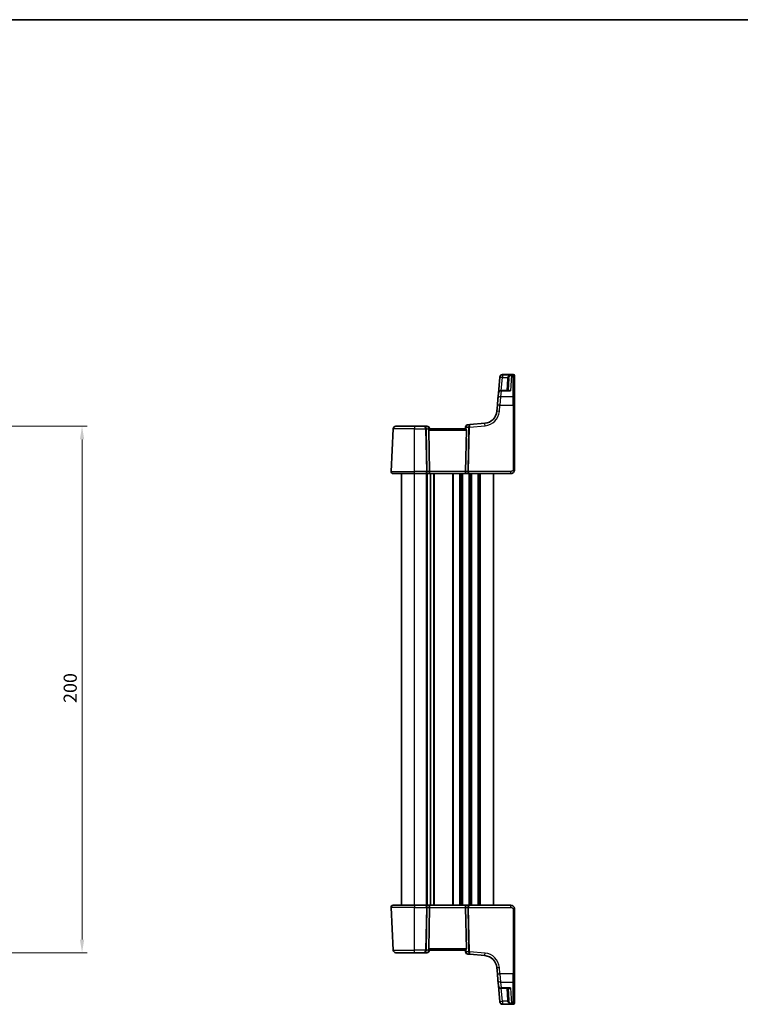
# Model space of a CAD drawing. Units: millimetres. Extents: x 29 to 4566, y 16 to 859.
# Drawn here: x 1446 to 1720, y 485 to 859 of the extents above; entities that cross this region are included whole.
import ezdxf

# ---------------------------------------------------------------- set-up
doc = ezdxf.new("R2010")
doc.units = ezdxf.units.MM
doc.header["$LTSCALE"] = 2
doc.layers.get('Defpoints').update_dxf_attribs({"lineweight": 25})
for name, color, linetype, lineweight in [('Border (ISO)', 7, 'Continuous', 35), ('Dimension (ISO)', 7, 'Continuous', 18), ('Visible (ISO)', 7, 'Continuous', 35), ('Visible Narrow (ISO)', 7, 'Continuous', 25)]:
    doc.layers.add(name, color=color, linetype=linetype, lineweight=lineweight)
doc.styles.add('Note Text (TK)', font='MS PGothic.ttf')
doc.dimstyles.new('Default - Method 1b (TK)', dxfattribs={"dimscale": 2, "dimtxt": 2.5, "dimasz": 2.5, "dimexe": 1, "dimexo": 1.5, "dimgap": 1, "dimtad": 1, "dimtoh": 1, "dimrnd": 1e-08, "dimdsep": 46, "dimtxsty": 'Note Text (TK)', "dimcen": 0.09, "dimdle": 5, "dimclrd": 100, "dimclre": 100, "dimclrt": 7, "dimadec": 1, "dimazin": 1, "dimtfac": 1, "dimtmove": 0, "dimatfit": 3, "dimfxl": 0, "dimtolj": 1, "dimlwd": -1, "dimlwe": -1, "dimarcsym": 0})

# ---------------------------------------------------------------- blocks, each defined once
blk = doc.blocks.new('図面枠 tk図枠')
at = {"layer": 'Border (ISO)'}
blk.add_line((14.5, 289), (405.5, 289), dxfattribs=at)
blk = doc.blocks.new('*D26')
at = {"layer": 'Defpoints', "color": 0, "transparency": 16777216}
for p in [(1401.2, 704.58), (1469.91, 704.58), (1401.2, 504.58)]:
    blk.add_point(p, dxfattribs=at)
at = {"layer": 'Dimension (ISO)', "color": 100, "transparency": 16777216}
for p, q in [((1404.2, 704.58), (1471.91, 704.58)), ((1469.91, 509.58), (1469.91, 699.58)), ((1404.2, 504.58), (1471.91, 504.58))]:
    blk.add_line(p, q, dxfattribs=at)
for points in [[(1469.08, 699.58), (1470.74, 699.58), (1469.91, 704.58)], [(1469.08, 509.58), (1470.74, 509.58), (1469.91, 504.58)]]:
    blk.add_solid(points, dxfattribs=at)
at = {"layer": 'Dimension (ISO)', "color": 7, "transparency": 16777216, "insert": (1465.41, 599.43), "char_height": 5, "attachment_point": 4, "rotation": 90, "style": 'Note Text (TK)'}
blk.add_mtext('\\A1;200', dxfattribs=at)

msp = doc.modelspace()

# ---------------------------------------------------------------- linework, layer by layer
at = {"layer": 'Visible (ISO)'}
for p, q in [((1628.68, 723.0792), (1628.163, 717.1696)), ((1628.68, 723.0792), (1628.6941, 723.2403)), ((1628.6941, 723.2403), (1628.697, 723.2738)), ((1629.6932, 724.1866), (1633.8109, 724.1866)), ((1631.8353, 718.0825), (1632.0799, 722.7486)), ((1634.3109, 723.6866), (1634.3109, 723.6464)), ((1634.3109, 723.6464), (1634.3109, 715.3302)), ((1627.7641, 712.6105), (1627.9726, 714.994)), ((1627.9726, 714.994), (1628.163, 717.1696)), ((1632.1064, 718.0825), (1629.1592, 718.0825)), ((1634.3109, 715.3302), (1634.3109, 712.5496)), ((1627.7641, 712.6105), (1627.556, 710.2321)), ((1634.3109, 688.0758), (1634.3109, 712.5496)), ((1588.2046, 703.6282), (1587.355, 687.4177)), ((1589.2032, 704.5758), (1596.3109, 704.5758)), ((1600.2271, 704.5758), (1596.3109, 704.5758)), ((1601.0071, 704.5758), (1600.2271, 704.5758)), ((1615.6597, 703.5758), (1601.9621, 703.5758)), ((1602.0109, 703.5758), (1602.0033, 703.663)), ((1615.6668, 704.2149), (1615.6109, 703.5758)), ((1617.321, 705.1891), (1616.5759, 705.1239)), ((1623.0108, 705.6869), (1617.321, 705.1891)), ((1601.9926, 687.4177), (1601.6522, 703.102)), ((1615.6292, 687.4177), (1615.9697, 703.102)), ((1596.3109, 686.5758), (1588.1539, 686.5758)), ((1591.3109, 522.5758), (1591.3109, 686.5758)), ((1596.3109, 686.5758), (1600.6617, 686.5758)), ((1600.6617, 686.5758), (1601.6617, 686.5758)), ((1601.6617, 686.5758), (1615.9601, 686.5758)), ((1602.3609, 522.5758), (1602.3609, 686.5758)), ((1602.3609, 522.5758), (1602.3609, 686.5758)), ((1615.9601, 686.5758), (1616.9601, 686.5758)), ((1616.9601, 686.5758), (1632.8109, 686.5758)), ((1626.3109, 522.5758), (1626.3109, 686.5758)), ((1587.355, 521.734), (1588.2046, 505.5235)), ((1588.1539, 522.5758), (1596.3109, 522.5758)), ((1600.6617, 522.5758), (1596.3109, 522.5758)), ((1601.6617, 522.5758), (1600.6617, 522.5758)), ((1601.9926, 521.734), (1601.6522, 506.0497)), ((1615.9601, 522.5758), (1601.6617, 522.5758)), ((1615.6292, 521.734), (1615.9697, 506.0497)), ((1616.9601, 522.5758), (1615.9601, 522.5758)), ((1632.8109, 522.5758), (1616.9601, 522.5758)), ((1634.3109, 496.6021), (1634.3109, 521.0758)), ((1601.9621, 505.5758), (1615.6597, 505.5758)), ((1602.0033, 505.4887), (1602.0109, 505.5758)), ((1615.6109, 505.5758), (1615.6668, 504.9368)), ((1596.3109, 504.5758), (1589.2032, 504.5758)), ((1596.3109, 504.5758), (1600.2271, 504.5758)), ((1600.2271, 504.5758), (1601.0071, 504.5758)), ((1616.5759, 504.0277), (1617.321, 503.9625)), ((1617.321, 503.9625), (1623.0108, 503.4647)), ((1627.556, 498.9195), (1627.7641, 496.5411)), ((1627.9726, 494.1577), (1627.7641, 496.5411)), ((1628.163, 491.982), (1627.9726, 494.1577)), ((1634.3109, 496.6021), (1634.3109, 493.8214)), ((1634.3109, 493.8214), (1634.3109, 485.5053)), ((1628.163, 491.982), (1628.68, 486.0725)), ((1629.1592, 491.0692), (1632.1064, 491.0692)), ((1631.8353, 491.0692), (1632.0799, 486.4031)), ((1628.6941, 485.9114), (1628.68, 486.0725)), ((1628.697, 485.8779), (1628.6941, 485.9114)), ((1633.8109, 484.965), (1629.6932, 484.965)), ((1634.3109, 485.5053), (1634.3109, 485.465))]:
    msp.add_line(p, q, dxfattribs=at)
for centre, radius, start, end in [((1629.6932, 723.1866), 1, 90, 175), ((1633.8109, 723.6866), 0.5, 0, 90), ((1629.1592, 717.0825), 1, 90, 175), ((1622.575, 710.6679), 5, 275, 355), ((1589.2032, 703.5758), 1, 90, 177), ((1601.0071, 703.5758), 1, 5, 90), ((1616.663, 704.1278), 1, 95, 175), ((1588.1539, 687.3758), 0.8, 177, 270), ((1588.1539, 521.7758), 0.8, 90, 183), ((1589.2032, 505.5758), 1, 183, 270), ((1601.0071, 505.5758), 1, 270, 355), ((1616.663, 505.0239), 1, 185, 265), ((1622.575, 498.4838), 5, 5, 85), ((1629.1592, 492.0692), 1, 185, 270), ((1629.6932, 485.965), 1, 185, 270), ((1633.8109, 485.465), 0.5, 270, 0)]:
    msp.add_arc(centre, radius, start, end, dxfattribs=at)
for centre, major_axis, ratio, start_param, end_param in [((1602.1534, 703.0758), (-0.3736, 0.36), 0.92857991, 0.14702369, 0.75155876), ((1615.4684, 703.0758), (-0.3736, -0.36), 0.92857991, 2.39003389, 2.99456896), ((1601.6617, 687.3758), (0, -0.8), 0.41421356, 0, 1.6231562), ((1615.9601, 687.3758), (0, -0.8), 0.41421356, 4.6600291, 6.28318531), ((1601.6617, 521.7758), (0, 0.8), 0.41421356, 4.6600291, 6.28318531), ((1615.9601, 521.7758), (0, 0.8), 0.41421356, 0, 1.6231562), ((1602.1534, 506.0758), (0.3736, 0.36), 0.92857991, 2.39003389, 2.99456896), ((1615.4684, 506.0758), (0.3736, -0.36), 0.92857991, 0.14702369, 0.75155876)]:
    msp.add_ellipse(centre, major_axis=major_axis, ratio=ratio, start_param=start_param, end_param=end_param, dxfattribs=at)
for points, knots in [([(1601.7348, 703.3812), (1601.7422, 703.3917), (1601.7495, 703.4017), (1601.7931, 703.4585), (1601.8335, 703.5004), (1601.9054, 703.5586), (1601.9368, 703.5749), (1601.9607, 703.5758), (1601.9614, 703.5758), (1601.9621, 703.5758)], [0.0346218741, 0.0346218741, 0.0346218741, 0.0346218741, 0.0390351116, 0.0390351116, 0.0610727772, 0.0610727772, 0.0831104428, 0.0831104428, 0.0838124672, 0.0838124672, 0.0838124672, 0.0838124672]), ([(1615.6597, 703.5758), (1615.6604, 703.5758), (1615.6612, 703.5758), (1615.6839, 703.5749), (1615.7136, 703.5601), (1615.7816, 703.5066), (1615.8197, 703.4681), (1615.8652, 703.4112), (1615.8762, 703.3967), (1615.887, 703.3812)], [0.2380770232, 0.2380770232, 0.2380770232, 0.2380770232, 0.2387790589, 0.2387790589, 0.2597549047, 0.2597549047, 0.2807307505, 0.2807307505, 0.2872108802, 0.2872108802, 0.2872108802, 0.2872108802]), ([(1632.8109, 686.5758), (1632.9515, 686.5758), (1633.1012, 686.5966), (1633.4736, 686.709), (1633.6815, 686.8354), (1634.0211, 687.1548), (1634.1382, 687.35), (1634.2812, 687.7182), (1634.3109, 687.8903), (1634.3109, 688.0758)], [0, 0, 0, 0, 0.157562955, 0.157562955, 0.409663684, 0.409663684, 0.70249042, 0.70249042, 1, 1, 1, 1]), ([(1634.3109, 521.0758), (1634.3109, 521.1372), (1634.3072, 521.1967), (1634.2911, 521.3299), (1634.2767, 521.4037), (1634.2341, 521.5566), (1634.2053, 521.6359), (1634.1253, 521.8051), (1634.0722, 521.8953), (1633.9059, 522.114), (1633.7752, 522.2403), (1633.4984, 522.4162), (1633.3662, 522.4767), (1633.0897, 522.5567), (1632.9461, 522.5758), (1632.8109, 522.5758)], [0, 0, 0, 0, 0.09839398, 0.09839398, 0.221721665, 0.221721665, 0.349262984, 0.349262984, 0.489426637, 0.489426637, 0.696918419, 0.696918419, 0.848476518, 0.848476518, 1, 1, 1, 1]), ([(1601.9621, 505.5758), (1601.9614, 505.5758), (1601.9607, 505.5758), (1601.9379, 505.5768), (1601.9082, 505.5915), (1601.8403, 505.645), (1601.8022, 505.6836), (1601.7566, 505.7405), (1601.7457, 505.755), (1601.7348, 505.7705)], [0.2380770232, 0.2380770232, 0.2380770232, 0.2380770232, 0.2387790589, 0.2387790589, 0.2597549047, 0.2597549047, 0.2807307505, 0.2807307505, 0.2872108802, 0.2872108802, 0.2872108802, 0.2872108802]), ([(1615.887, 505.7705), (1615.8797, 505.76), (1615.8723, 505.75), (1615.8287, 505.6932), (1615.7884, 505.6513), (1615.7165, 505.593), (1615.685, 505.5768), (1615.6612, 505.5758), (1615.6604, 505.5758), (1615.6597, 505.5758)], [0.0346218741, 0.0346218741, 0.0346218741, 0.0346218741, 0.0390351116, 0.0390351116, 0.0610727772, 0.0610727772, 0.0831104428, 0.0831104428, 0.0838124672, 0.0838124672, 0.0838124672, 0.0838124672])]:
    msp.add_open_spline(points, degree=3, knots=knots, dxfattribs=at)
at = {"layer": 'Visible Narrow (ISO)'}
for p, q in [((1629.2421, 718.0825), (1629.6762, 723.0444)), ((1629.6903, 724.1397), (1629.6762, 723.9759)), ((1629.6762, 723.9759), (1629.6762, 723.0444)), ((1633.094, 723.9759), (1629.6762, 723.9759)), ((1629.6762, 723.0444), (1631.6241, 723.0444)), ((1629.6932, 724.1866), (1629.6903, 724.1397)), ((1629.6903, 724.1397), (1633.8109, 724.1397)), ((1631.5806, 722.7486), (1631.336, 718.0825)), ((1633.094, 723.9759), (1632.7843, 717.9662)), ((1633.8109, 724.1397), (1633.8109, 724.1866)), ((1633.8109, 715.7536), (1633.8109, 724.1397)), ((1628.9688, 715.7536), (1628.7603, 712.5757)), ((1629.1592, 717.9662), (1628.9688, 715.7536)), ((1633.8109, 715.7536), (1628.9688, 715.7536)), ((1629.1592, 718.0825), (1629.1592, 717.9662)), ((1629.1592, 717.9662), (1632.7843, 717.9662)), ((1633.8109, 712.5757), (1633.8109, 715.7536)), ((1628.5522, 710.1973), (1628.7603, 712.5757)), ((1628.7603, 712.5757), (1633.8109, 712.5757)), ((1633.8109, 712.5757), (1633.8109, 688.102)), ((1596.3109, 703.6282), (1588.2046, 703.6282)), ((1596.3109, 704.5758), (1596.3109, 703.6282)), ((1596.3109, 703.6282), (1600.4339, 703.6282)), ((1596.3109, 687.4177), (1596.3109, 703.6282)), ((1600.4339, 703.6282), (1600.7858, 687.4177)), ((1600.787, 703.6282), (1601.7132, 703.6282)), ((1601.1389, 687.4177), (1600.787, 703.6282)), ((1601.7132, 703.6282), (1601.7348, 703.3812)), ((1615.887, 703.3812), (1615.9569, 704.1801)), ((1615.9569, 704.1801), (1616.8476, 704.258)), ((1616.8478, 704.2271), (1616.483, 687.4177)), ((1616.836, 687.4177), (1617.2009, 704.2271)), ((1617.2009, 704.2271), (1623.098, 704.7431)), ((1601.6522, 703.102), (1615.9697, 703.102)), ((1587.355, 687.4177), (1596.3109, 687.4177)), ((1600.7858, 687.4177), (1596.3109, 687.4177)), ((1596.3109, 686.5758), (1596.3109, 687.4177)), ((1596.3109, 522.5758), (1596.3109, 686.5758)), ((1600.8609, 522.5758), (1600.8609, 686.5758)), ((1601.9926, 687.4177), (1601.1389, 687.4177)), ((1601.1609, 522.5758), (1601.1609, 686.5758)), ((1615.6292, 687.4177), (1601.9926, 687.4177)), ((1603.5609, 522.5758), (1603.5609, 686.5758)), ((1603.8609, 522.5758), (1603.8609, 686.5758)), ((1610.8109, 522.5758), (1610.8109, 686.5758)), ((1611.1109, 522.5758), (1611.1109, 686.5758)), ((1613.5109, 522.5758), (1613.5109, 686.5758)), ((1613.8109, 522.5758), (1613.8109, 686.5758)), ((1614.3109, 522.5758), (1614.3109, 686.5758)), ((1614.6109, 522.5758), (1614.6109, 686.5758)), ((1616.483, 687.4177), (1615.6292, 687.4177)), ((1632.8109, 687.4177), (1616.836, 687.4177)), ((1617.0109, 522.5758), (1617.0109, 686.5758)), ((1617.3109, 522.5758), (1617.3109, 686.5758)), ((1617.8109, 522.5758), (1617.8109, 686.5758)), ((1618.1109, 522.5758), (1618.1109, 686.5758)), ((1620.5109, 522.5758), (1620.5109, 686.5758)), ((1620.8109, 522.5758), (1620.8109, 686.5758)), ((1621.3109, 522.5758), (1621.3109, 686.5758)), ((1632.8109, 687.4177), (1632.8109, 686.5758)), ((1596.3109, 521.734), (1587.355, 521.734)), ((1596.3109, 522.5758), (1596.3109, 521.734)), ((1596.3109, 521.734), (1600.7858, 521.734)), ((1596.3109, 505.5235), (1596.3109, 521.734)), ((1600.7858, 521.734), (1600.4339, 505.5235)), ((1600.787, 505.5235), (1601.1389, 521.734)), ((1601.1389, 521.734), (1601.9926, 521.734)), ((1601.9926, 521.734), (1615.6292, 521.734)), ((1615.6292, 521.734), (1616.483, 521.734)), ((1616.483, 521.734), (1616.8478, 504.9245)), ((1616.836, 521.734), (1632.8109, 521.734)), ((1617.2009, 504.9245), (1616.836, 521.734)), ((1632.8109, 522.5758), (1632.8109, 521.734)), ((1633.8109, 521.0497), (1633.8109, 496.5759)), ((1588.2046, 505.5235), (1596.3109, 505.5235)), ((1600.4339, 505.5235), (1596.3109, 505.5235)), ((1596.3109, 504.5758), (1596.3109, 505.5235)), ((1601.7132, 505.5235), (1600.787, 505.5235)), ((1615.9697, 506.0497), (1601.6522, 506.0497)), ((1601.7348, 505.7705), (1601.7132, 505.5235)), ((1615.9569, 504.9716), (1615.887, 505.7705)), ((1616.8476, 504.8937), (1615.9569, 504.9716)), ((1623.098, 504.4086), (1617.2009, 504.9245)), ((1628.7603, 496.5759), (1628.5522, 498.9544)), ((1628.7603, 496.5759), (1628.9688, 493.398)), ((1633.8109, 496.5759), (1628.7603, 496.5759)), ((1633.8109, 493.398), (1633.8109, 496.5759)), ((1628.9688, 493.398), (1629.1592, 491.1855)), ((1628.9688, 493.398), (1633.8109, 493.398)), ((1629.1592, 491.1855), (1629.1592, 491.0692)), ((1632.7843, 491.1855), (1629.1592, 491.1855)), ((1629.6762, 486.1073), (1629.2421, 491.0692)), ((1631.336, 491.0692), (1631.5806, 486.4031)), ((1632.7843, 491.1855), (1633.094, 485.1758)), ((1633.8109, 485.012), (1633.8109, 493.398)), ((1631.6241, 486.1073), (1629.6762, 486.1073)), ((1629.6762, 486.1073), (1629.6762, 485.1758)), ((1629.6762, 485.1758), (1633.094, 485.1758)), ((1629.6762, 485.1758), (1629.6903, 485.012)), ((1629.6903, 485.012), (1629.6932, 484.965)), ((1633.8109, 485.012), (1629.6903, 485.012)), ((1633.8109, 484.965), (1633.8109, 485.012))]:
    msp.add_line(p, q, dxfattribs=at)
for centre, start, end in [((1622.575, 710.7202), 275, 355), ((1622.575, 498.4314), 5, 85)]:
    msp.add_arc(centre, 6, start, end, dxfattribs=at)
for centre, major_axis, ratio, start_param, end_param in [((1629.6762, 722.992), (-0.9962, 0.0872), 0.98373271, 4.79824288, 6.28318531), ((1629.6762, 722.992), (-0.9962, 0.0872), 0.05213734, 4.71695038, 6.28318531), ((1629.6903, 723.1531), (-0.9962, 0.0872), 0.98648276, 4.7984817, 6.28318531), ((1631.5806, 722.7747), (0.4993, -0.0262), 0.05226443, 4.71512804, 6.28318531), ((1631.6241, 723.0705), (0.4857, -0.1187), 0.05084273, 4.72481784, 6.24399501), ((1633.8109, 723.6464), (0.5, 0), 0.98658338, 0, 1.57079633), ((1628.9688, 714.9068), (-0.9962, 0.0872), 0.84590066, 4.78626103, 6.28318531), ((1629.1592, 717.0825), (-0.9962, 0.0872), 0.88295149, 4.78948412, 6.28318531), ((1633.8109, 715.3302), (0.5, 0), 0.84681603, 0, 1.57079633), ((1628.7603, 712.5234), (-0.9962, 0.0872), 0.05213734, 4.71695038, 6.28318531), ((1633.8109, 712.5496), (0.5, 0), 0.05233596, 0, 1.57079633), ((1628.5522, 710.145), (-0.9962, 0.0872), 0.05213734, 4.71695038, 6.28318531), ((1600.2271, 703.5758), (0, 1), 0.56066017, 4.76474886, 6.28318531), ((1600.2271, 703.5758), (0, -1), 0.20710678, 1.6231562, 3.14159265), ((1600.4339, 703.602), (0.4999, 0.0109), 0.05232366, 0.78539752, 1.56966048), ((1601.0071, 703.5758), (0, 1), 0.70710678, 4.76474886, 6.28318531), ((1601.0071, 703.5758), (0.9962, 0.0872), 0.0133208, 5.49906817, 6.2831853), ((1616.663, 704.1278), (-0.9962, 0.0872), 0.0133208, 0, 0.78411713), ((1616.663, 704.1278), (-0.0872, 0.9962), 0.7034495, 0, 1.45686928), ((1617.4081, 704.1929), (0.0872, -0.9962), 0.55637242, 3.14159265, 4.59846193), ((1617.2006, 704.2318), (-0.4996, -0.0202), 0.11376862, 4.7131741, 5.49261802), ((1616.3456, 704.157), (-0.3729, -0.3954), 0.85097247, 2.38579968, 2.44756627), ((1617.2009, 704.201), (-0.4999, 0.0109), 0.05232366, 4.71352482, 5.49778779), ((1617.4081, 704.1929), (-0.0872, 0.9962), 0.20236387, 0, 1.45686928), ((1616.6987, 704.1309), (0.0208, 1.0042), 0.50076076, 4.81876329, 4.88052989), ((1623.098, 704.6907), (-0.0872, 0.9962), 0.00456759, 4.76454943, 6.28318531), ((1600.6617, 687.3758), (0, -0.8), 0.15533009, 0, 1.6231562), ((1600.6617, 687.3758), (0, 0.8), 0.59727182, 3.14159265, 4.76474886), ((1600.7858, 687.3915), (-0.4999, -0.0109), 0.05232366, 3.92699017, 4.71125314), ((1616.9601, 687.3758), (0, -0.8), 0.59727182, 4.6600291, 6.28318531), ((1616.836, 687.3915), (-0.4999, 0.0109), 0.05232366, 4.71352482, 5.49778779), ((1616.9601, 687.3758), (0, 0.8), 0.15533009, 1.51843645, 3.14159265), ((1633.8109, 688.0758), (0.5, 0), 0.05233596, 0, 1.57079633), ((1600.6617, 521.7758), (0, 0.8), 0.59727182, 4.6600291, 6.28318531), ((1600.6617, 521.7758), (0, -0.8), 0.15533009, 1.51843645, 3.14159265), ((1600.7858, 521.7601), (0.4999, -0.0109), 0.05232366, 4.71352482, 5.49778779), ((1616.9601, 521.7758), (0, -0.8), 0.59727182, 3.14159265, 4.76474886), ((1616.836, 521.7601), (0.4999, 0.0109), 0.05232366, 3.92699017, 4.71125314), ((1616.9601, 521.7758), (0, 0.8), 0.15533009, 0, 1.6231562), ((1633.8109, 521.0758), (0.5, 0), 0.05233596, 4.71238898, 6.28318531), ((1600.2271, 505.5758), (0, -1), 0.20710678, 0, 1.51843645), ((1600.2271, 505.5758), (0, 1), 0.56066017, 3.14159265, 4.6600291), ((1600.4339, 505.5497), (-0.4999, 0.0109), 0.05232366, 1.57193217, 2.35619514), ((1601.0071, 505.5758), (0, -1), 0.70710678, 0, 1.51843645), ((1601.0071, 505.5758), (0.9962, -0.0872), 0.0133208, 0, 0.78411713), ((1616.663, 505.0239), (-0.9962, -0.0872), 0.0133208, 5.49906818, 6.28318531), ((1616.663, 505.0239), (-0.0872, -0.9962), 0.7034495, 4.82631603, 6.28318531), ((1617.4081, 504.9587), (-0.0872, -0.9962), 0.55637242, 4.82631603, 6.28318531), ((1616.3456, 504.9946), (0.3729, -0.3954), 0.85097247, 0.69402638, 0.75579298), ((1617.2006, 504.9198), (0.4996, -0.0202), 0.11376862, 3.93215994, 4.71160386), ((1617.2009, 504.9507), (0.4999, 0.0109), 0.05232366, 3.92699017, 4.71125314), ((1617.4081, 504.9587), (0.0872, 0.9962), 0.20236387, 1.68472338, 3.14159265), ((1616.6987, 505.0208), (-0.0208, 1.0042), 0.50076076, 4.54424807, 4.60601467), ((1623.098, 504.4609), (-0.0872, -0.9962), 0.00456759, 0, 1.51863588), ((1628.5522, 499.0067), (-0.9962, -0.0872), 0.05213734, 0, 1.56623493), ((1628.7603, 496.6283), (-0.9962, -0.0872), 0.05213734, 0, 1.56623493), ((1628.9688, 494.2448), (-0.9962, -0.0872), 0.84590066, 0, 1.49692428), ((1633.8109, 496.6021), (0.5, 0), 0.05233596, 4.71238898, 6.28318531), ((1633.8109, 493.8214), (0.5, 0), 0.84681603, 4.71238898, 6.28318531), ((1629.1592, 492.0692), (-0.9962, -0.0872), 0.88295149, 0, 1.49370119), ((1631.5806, 486.3769), (0.4993, 0.0262), 0.05226443, 0, 1.56805727), ((1629.6762, 486.1596), (-0.9962, -0.0872), 0.05213734, 0, 1.56623493), ((1629.6762, 486.1596), (-0.9962, -0.0872), 0.98373271, 0, 1.48494243), ((1629.6903, 485.9986), (-0.9962, -0.0872), 0.98648276, 0, 1.48470361), ((1631.6241, 486.0811), (0.4857, 0.1187), 0.05084273, 0.03919029, 1.55836746), ((1633.8109, 485.5053), (0.5, 0), 0.98658338, 4.71238898, 6.28318531)]:
    msp.add_ellipse(centre, major_axis=major_axis, ratio=ratio, start_param=start_param, end_param=end_param, dxfattribs=at)
for points, knots in [([(1631.6241, 723.0444), (1631.6122, 722.9959), (1631.6026, 722.9469), (1631.5881, 722.8481), (1631.5832, 722.7984), (1631.5806, 722.7486)], [0, 0, 0, 0, 0.0149909658, 0.0149909658, 0.0299819316, 0.0299819316, 0.0299819316, 0.0299819316]), ([(1633.094, 723.9759), (1632.9213, 723.9552), (1632.7472, 723.9147), (1632.4233, 723.7982), (1632.2698, 723.7237), (1632.0321, 723.5657), (1631.939, 723.4902), (1631.7954, 723.34), (1631.7398, 723.2687), (1631.6664, 723.1443), (1631.6425, 723.0947), (1631.6241, 723.0444)], [-0.250816392, -0.250816392, -0.250816392, -0.250816392, -0.177438514, -0.177438514, -0.108829563, -0.108829563, -0.060725389, -0.060725389, -0.023355919, -0.023355919, 0, 0, 0, 0]), ([(1632.0799, 722.7486), (1632.0817, 722.7827), (1632.085, 722.8167), (1632.0948, 722.8842), (1632.1012, 722.9178), (1632.1092, 722.9509)], [-0.0299819316, -0.0299819316, -0.0299819316, -0.0299819316, -0.0149909658, -0.0149909658, 0, 0, 0, 0]), ([(1632.1092, 722.9509), (1632.1215, 723.0026), (1632.1375, 723.0538), (1632.1867, 723.1833), (1632.224, 723.2584), (1632.3202, 723.4182), (1632.3826, 723.4999), (1632.5419, 723.6733), (1632.6448, 723.7575), (1632.8617, 723.894), (1632.9784, 723.945), (1633.094, 723.9759)], [0, 0, 0, 0, 0.023355919, 0.023355919, 0.060725389, 0.060725389, 0.108829563, 0.108829563, 0.177438514, 0.177438514, 0.250816392, 0.250816392, 0.250816392, 0.250816392]), ([(1632.7843, 717.9662), (1632.6476, 718.0653), (1632.5103, 718.1376), (1632.2806, 718.2036), (1632.185, 718.2118), (1632.0335, 718.1777), (1631.974, 718.1464), (1631.9228, 718.0904), (1631.9194, 718.0865), (1631.9161, 718.0825)], [-0.000764721, -0.000764721, -0.000764721, -0.000764721, 0.088942045, 0.088942045, 0.157495256, 0.157495256, 0.210624404, 0.210624404, 0.214495912, 0.214495912, 0.214495912, 0.214495912]), ([(1632.1064, 718.0825), (1632.1277, 718.0825), (1632.1491, 718.0821), (1632.3683, 718.0738), (1632.5768, 718.0334), (1632.7843, 717.9662)], [-0.0987155724, -0.0987155724, -0.0987155724, -0.0987155724, -0.0889420455, -0.0889420455, 0.000764721, 0.000764721, 0.000764721, 0.000764721]), ([(1633.8109, 688.102), (1633.8109, 687.9783), (1633.7633, 687.8667), (1633.605, 687.6676), (1633.4933, 687.5816), (1633.2559, 687.4709), (1633.1348, 687.4403), (1632.9466, 687.4193), (1632.8765, 687.4177), (1632.8109, 687.4177)], [-1, -1, -1, -1, -0.70249042, -0.70249042, -0.409663684, -0.409663684, -0.157562955, -0.157562955, 0, 0, 0, 0]), ([(1632.8109, 521.734), (1632.874, 521.734), (1632.9412, 521.7325), (1633.0802, 521.7179), (1633.1517, 521.7046), (1633.3174, 521.6556), (1633.4101, 521.6132), (1633.5464, 521.5228), (1633.5961, 521.4813), (1633.6779, 521.3955), (1633.7112, 521.3519), (1633.7636, 521.2621), (1633.7832, 521.2161), (1633.8055, 521.13), (1633.8109, 521.0906), (1633.8109, 521.0497)], [-1, -1, -1, -1, -0.848476518, -0.848476518, -0.696918419, -0.696918419, -0.489426637, -0.489426637, -0.349262984, -0.349262984, -0.221721665, -0.221721665, -0.09839398, -0.09839398, 0, 0, 0, 0]), ([(1631.9161, 491.0692), (1631.9422, 491.0378), (1631.9727, 491.013), (1632.0429, 490.9737), (1632.0839, 490.9605), (1632.1957, 490.9434), (1632.2694, 490.9492), (1632.4154, 490.9844), (1632.4873, 491.0117), (1632.6341, 491.0849), (1632.7094, 491.1311), (1632.7843, 491.1855)], [0.062539927, 0.062539927, 0.062539927, 0.062539927, 0.092840348, 0.092840348, 0.126886612, 0.126886612, 0.180205595, 0.180205595, 0.228623839, 0.228623839, 0.27780056, 0.27780056, 0.27780056, 0.27780056]), ([(1632.7843, 491.1855), (1632.6706, 491.1487), (1632.5563, 491.1199), (1632.3334, 491.0808), (1632.2243, 491.07), (1632.1146, 491.0692), (1632.1105, 491.0692), (1632.1064, 491.0692)], [-0.2778005603, -0.2778005603, -0.2778005603, -0.2778005603, -0.2286238393, -0.2286238393, -0.1802055946, -0.1802055946, -0.1783202669, -0.1783202669, -0.1783202669, -0.1783202669]), ([(1631.5806, 486.4031), (1631.5832, 486.3533), (1631.5881, 486.3036), (1631.6026, 486.2048), (1631.6122, 486.1558), (1631.6241, 486.1073)], [0, 0, 0, 0, 0.0149909658, 0.0149909658, 0.0299819316, 0.0299819316, 0.0299819316, 0.0299819316]), ([(1632.1092, 486.2008), (1632.1012, 486.2339), (1632.0948, 486.2675), (1632.085, 486.335), (1632.0817, 486.369), (1632.0799, 486.4031)], [-0.0299819316, -0.0299819316, -0.0299819316, -0.0299819316, -0.0149909658, -0.0149909658, 0, 0, 0, 0]), ([(1631.6241, 486.1073), (1631.6471, 486.0445), (1631.6785, 485.983), (1631.7766, 485.8309), (1631.852, 485.7461), (1632.0474, 485.5706), (1632.1719, 485.4874), (1632.4716, 485.3301), (1632.6501, 485.2654), (1632.9187, 485.2018), (1633.0065, 485.1863), (1633.094, 485.1758)], [-0.250039376, -0.250039376, -0.250039376, -0.250039376, -0.220929229, -0.220929229, -0.174352996, -0.174352996, -0.113803892, -0.113803892, -0.036393859, -0.036393859, 0.000777017, 0.000777017, 0.000777017, 0.000777017]), ([(1633.094, 485.1758), (1633.0354, 485.1914), (1632.9766, 485.2122), (1632.7967, 485.2921), (1632.6771, 485.3677), (1632.4763, 485.5441), (1632.3929, 485.6354), (1632.2619, 485.8239), (1632.2114, 485.9138), (1632.1456, 486.0726), (1632.1246, 486.1364), (1632.1092, 486.2008)], [-0.000777017, -0.000777017, -0.000777017, -0.000777017, 0.036393859, 0.036393859, 0.113803892, 0.113803892, 0.174352996, 0.174352996, 0.220929229, 0.220929229, 0.250039376, 0.250039376, 0.250039376, 0.250039376])]:
    msp.add_open_spline(points, degree=3, knots=knots, dxfattribs=at)

# ---------------------------------------------------------------- block references
at = {"xscale": 3, "yscale": 3, "zscale": 3}
msp.add_blockref('図面枠 tk図枠', (777.5, -8), dxfattribs=at)

# ---------------------------------------------------------------- dimensions: what is measured, and where the dimension line sits
at = {"layer": 'Dimension (ISO)', "color": 100, "true_color": 0x00ff3f}
dim = msp.add_linear_dim(base=(1469.9116, 704.5758), p1=(1401.2034, 504.5758), p2=(1401.2034, 704.5758), angle=270, dimstyle='Default - Method 1b (TK)', override={"dimgap": 1, "dimtoh": 0, "dimdec": 2, "dimtol": 0, "dimlim": 0, "dimtp": 0, "dimtm": 0, "dimtdec": 2, "dimtofl": 0, "dimatfit": 1}, dxfattribs=at)
dim.commit()
dim.dimension.update_dxf_attribs({"geometry": '*D26', "text_midpoint": (1469.9116, 604.5758), "dimtype": 160})

doc.saveas('drawing.dxf')
